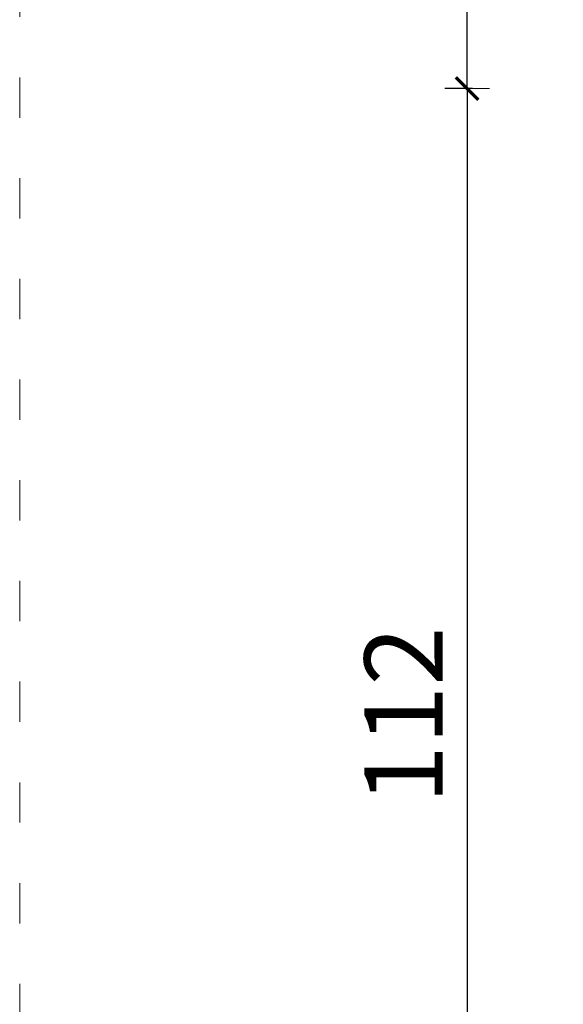
# Model space of a CAD drawing. Extents: x 7826 to 8896, y -938 to -522.
# Drawn here: x 8611 to 8659, y -756 to -668 of the extents above; entities that cross this region are included whole.
import ezdxf

# ---------------------------------------------------------------- set-up
doc = ezdxf.new("R2010")
doc.units = 0
doc.header["$MEASUREMENT"] = 0
doc.linetypes.add('ACAD_ISO03W100', pattern=[30, 12, -18])
doc.linetypes.add('JIS_02_4.0', pattern=[5.5, 4, -1.5])
doc.layers.get('Defpoints').update_dxf_attribs({"color": 250})
doc.layers.add('0-03 wymiary', color=6, linetype='Continuous', lineweight=5)
doc.layers.add('1-02 wid cienki', color=8, linetype='Continuous', lineweight=5)
doc.styles.add('1-25', font='txt', dxfattribs={"height": 7})
doc.dimstyles.new('1-25', dxfattribs={"dimtxt": 7, "dimasz": 0.2, "dimexe": 2, "dimexo": 5, "dimgap": 1.25, "dimtad": 1, "dimdec": 0, "dimrnd": 0.5, "dimtxsty": '1-25', "dimblk": 'BG dim mark', "dimcen": 0, "dimclrd": 256, "dimclre": 8, "dimclrt": 11, "dimadec": 0, "dimazin": 0, "dimtfac": 1, "dimtdec": 0, "dimtix": 1, "dimtmove": 1, "dimatfit": 3, "dimfxl": 0.5, "dimtfill": 1, "dimarcsym": 0})

# ---------------------------------------------------------------- blocks, each defined once
blk = doc.blocks.new('BG dim mark')
for p, q in [((0, -10), (0, 10)), ((10, 0), (-10, 0))]:
    blk.add_line(p, q)
at = {"color": 0, "linetype": 'ByBlock', "const_width": 1.5}
blk.add_lwpolyline([(5, 5), (-5, -5)], dxfattribs=at)
blk = doc.blocks.new('*D16')
at = {"layer": '0-03 wymiary', "color": 8, "linetype": 'JIS_02_4.0', "lineweight": -2, "transparency": 16777216}
for p, q in [((-192.853, 64.849), (-195.353, 64.849)), ((-192.853, -47.154), (-195.353, -47.154))]:
    blk.add_line(p, q, dxfattribs=at)
at = {"layer": '0-03 wymiary', "lineweight": -2, "transparency": 16777216}
blk.add_line((-193.353, 64.649), (-193.353, -46.954), dxfattribs=at)
at = {"layer": 'Defpoints', "color": 0, "transparency": 16777216}
for p in [(-183.353, 64.849), (-193.353, -47.154), (-183.353, -47.154)]:
    blk.add_point(p, dxfattribs=at)
at = {"layer": '0-03 wymiary', "lineweight": -2, "transparency": 16777216, "xscale": 0.2, "yscale": 0.2, "zscale": 0.2}
for p, rotation in [((-193.353, 64.849), 90), ((-193.353, -47.154), 270)]:
    blk.add_blockref('BG dim mark', p, dxfattribs=dict(at, rotation=rotation))
at = {"layer": '0-03 wymiary', "color": 11, "transparency": 16777216, "insert": (-198.118, 8.847), "char_height": 7, "attachment_point": 5, "rotation": 90, "style": '1-25', "bg_fill": 3, "box_fill_scale": 1.1, "bg_fill_color": 256, "bg_fill_true_color": 13158600, "bg_fill_transparency": 0}
blk.add_mtext('112', dxfattribs=at)
blk = doc.blocks.new('*D18')
at = {"layer": '0-03 wymiary', "color": 8, "linetype": 'JIS_02_4.0', "lineweight": -2, "transparency": 16777216}
for p, q in [((-192.853, 214.849), (-195.353, 214.849)), ((-192.853, 64.849), (-195.353, 64.849))]:
    blk.add_line(p, q, dxfattribs=at)
at = {"layer": '0-03 wymiary', "lineweight": -2, "transparency": 16777216}
blk.add_line((-193.353, 65.049), (-193.353, 214.649), dxfattribs=at)
at = {"layer": 'Defpoints', "color": 0, "transparency": 16777216}
for p in [(-193.353, 214.849), (-141.732, 214.849), (-183.353, 64.849)]:
    blk.add_point(p, dxfattribs=at)
at = {"layer": '0-03 wymiary', "lineweight": -2, "transparency": 16777216, "xscale": 0.2, "yscale": 0.2, "zscale": 0.2}
for p, rotation in [((-193.353, 214.849), 90), ((-193.353, 64.849), 270)]:
    blk.add_blockref('BG dim mark', p, dxfattribs=dict(at, rotation=rotation))
at = {"layer": '0-03 wymiary', "color": 11, "transparency": 16777216, "insert": (-198.177, 139.849), "char_height": 7, "attachment_point": 5, "rotation": 90, "style": '1-25', "bg_fill": 3, "box_fill_scale": 1.1, "bg_fill_color": 256, "bg_fill_true_color": 13158600, "bg_fill_transparency": 0}
blk.add_mtext('150', dxfattribs=at)
blk = doc.blocks.new('*U15')
at = {"layer": '1-02 wid cienki', "linetype": 'ACAD_ISO03W100', "ltscale": 0.3}
blk.add_lwpolyline([(-193.353, -97.154), (-90.11, -97.154, 0.414214), (-50.11, -57.154), (-50.11, 74.849, 0.414214), (-90.11, 114.849), (-193.353, 114.849, 0.414214), (-233.353, 74.849), (-233.353, -57.154, 0.414214)], format="xyb", close=True, dxfattribs=at)
at = {"layer": '0-03 wymiary'}
dim = blk.add_linear_dim(base=(-193.353, -47.154), p1=(-183.353, 64.849), p2=(-183.353, -47.154), angle=90, dimstyle='1-25', override={"dimfxlon": 1}, dxfattribs=at)
dim.commit()
dim.dimension.update_dxf_attribs({"geometry": '*D16', "text_midpoint": (-198.118, 8.847)})
dim = blk.add_linear_dim(base=(-193.353, 214.849), p1=(-183.353, 64.849), p2=(-141.732, 214.849), angle=90, dimstyle='1-25', override={"dimfxlon": 1}, dxfattribs=at)
dim.commit()
dim.dimension.update_dxf_attribs({"geometry": '*D18', "text_midpoint": (-198.177, 139.849)})

msp = doc.modelspace()

# ---------------------------------------------------------------- block references
msp.add_blockref('*U15', (8844.233, -738.797))

doc.saveas('drawing.dxf')
